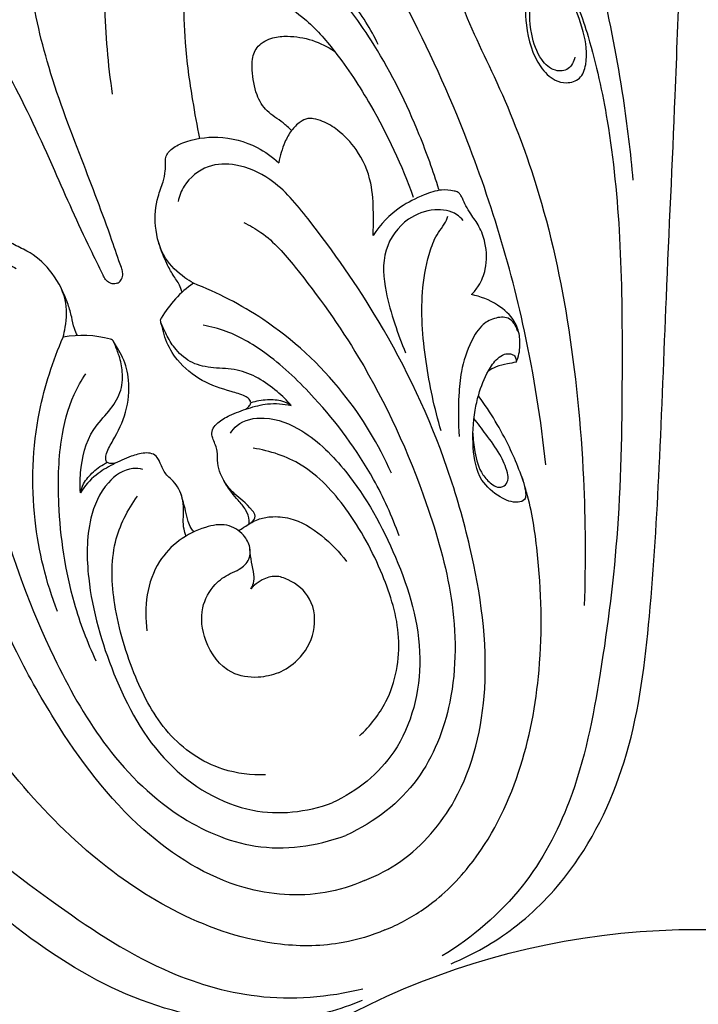
# Model space of a CAD drawing. Units: millimetres. Extents: x 9592 to 15292, y 5959 to 11659.
# Drawn here: x 12356 to 12442, y 6989 to 7115 of the extents above; entities that cross this region are included whole.
import ezdxf

# ---------------------------------------------------------------- set-up
doc = ezdxf.new("R2010")
doc.units = ezdxf.units.MM
doc.header["$MEASUREMENT"] = 0

# ---------------------------------------------------------------- blocks, each defined once
blk = doc.blocks.new('R-049.1_850_850')
for centre, radius in [((0, 0, -20.86), 425), ((0, 0), 419.77), ((0, 0), 386.5), ((0, 0), 373.45), ((0, 0, -80.36), 294.25), ((0, 0), 285.25), ((0, 0), 96.35)]:
    blk.add_circle(centre, radius)
for centre, start, end in [((-56.21, 167.08), 125.0069, 149.7482), ((-78.4, 157.89), 75.2509, 99.9922)]:
    blk.add_arc(centre, 14.05, start, end)
for points, knots in [([(-76.2, 232.9), (-75.86, 234.6), (-74.8, 239.04), (-72.68, 246.25), (-67.94, 255.9), (-60.52, 264.78), (-52.15, 270.94), (-46.4, 273.6), (-43.12, 274.34), (-41.28, 274.27), (-40.27, 274.16), (-39.77, 273.97), (-39.61, 273.76), (-39.59, 273.54), (-39.7, 273.35), (-40.03, 273.07), (-41.34, 272.09), (-44.4, 269.63), (-49.64, 263.28), (-56.54, 253.97), (-60.82, 242.27), (-64.36, 231.51), (-65.32, 220.77), (-65.72, 210.73), (-64.54, 202.68), (-63.82, 198.63), (-63.49, 197.03)], [0, 0, 0, 0, 3.363605, 8.864656, 14.53356, 24.138119, 30.989369, 34.544809, 36.363108, 37.446346, 38.110389, 38.335799, 38.456291, 38.603625, 38.744712, 38.861656, 39.436197, 41.930379, 46.440112, 55.373413, 64.262045, 70.442898, 77.314693, 85.078989, 89.897972, 93.067422, 93.067422, 93.067422, 93.067422]), ([(-74.55, 202.65), (-75.11, 206.44), (-75.89, 215.35), (-74.87, 229.06), (-72.07, 243.77), (-65.19, 257.3), (-55.96, 266.37), (-48.69, 271.68), (-44.41, 273.39), (-42.19, 273.93), (-40.85, 273.93), (-40.19, 273.94), (-39.9, 273.9), (-39.75, 273.84), (-39.67, 273.76), (-39.63, 273.67), (-39.62, 273.56), (-39.64, 273.47), (-39.67, 273.41)], [0, 0, 0, 0, 7.42796, 17.292547, 26.61815, 36.342323, 46.181587, 51.513745, 53.648291, 55.097178, 55.919855, 56.236801, 56.394264, 56.46121, 56.554774, 56.607858, 56.655822, 56.774691, 56.774691, 56.774691, 56.774691]), ([(-31.46, 91.98), (-28.64, 93.16), (-22.93, 96.38), (-14.51, 105.11), (-8.14, 118.9), (-5.99, 136.62), (-4.85, 156.01), (-4.05, 178.11), (-2.78, 204.48), (-1.98, 230.29), (-1.57, 247.51), (-1.44, 254.1)], [0, 0, 0, 0, 5.936785, 12.55539, 23.230017, 34.730634, 47.001883, 60.969239, 77.640881, 98.269457, 111.078339, 111.078339, 111.078339, 111.078339]), ([(-8.28, 191.7), (-8.59, 195.2), (-9.6, 203.56), (-12.17, 216.99), (-16.48, 230.54), (-21.26, 240.62), (-25.49, 247.16), (-28.02, 249.96), (-29.38, 251.27)], [0, 0, 0, 0, 6.819057, 16.329362, 26.512658, 34.319205, 37.923003, 41.596306, 41.596306, 41.596306, 41.596306]), ([(-73.98, 178.61), (-73.89, 178.64), (-73.6, 178.78), (-73.28, 179.28), (-73.22, 179.97), (-73.78, 181.55), (-75.39, 186.35), (-78.75, 195.04), (-83.02, 206.19), (-85.22, 216.6), (-85.87, 224.33), (-85.47, 229.23), (-84.8, 232.56), (-83.92, 234.63), (-83.25, 236.01), (-82.46, 236.75), (-81.41, 237.06), (-79.97, 236.84), (-77.84, 235.76), (-76.65, 234.08), (-76.2, 232.9)], [0, 0, 0, 0, 0.184545, 0.618689, 1.080306, 1.476232, 3.850449, 10.944869, 19.531202, 26.995416, 31.515654, 34.537364, 36.518401, 38.066702, 38.898234, 39.46541, 40.120679, 40.940719, 42.239859, 44.674517, 44.674517, 44.674517, 44.674517]), ([(-29.24, 237.16), (-30.2, 235.85), (-31.99, 232.58), (-32.74, 225.11), (-31.22, 215.36), (-25.53, 204.42), (-20.07, 190.68), (-16.2, 173.44), (-14.42, 155.12), (-14.33, 142.96), (-14.52, 137.59)], [0, 0, 0, 0, 3.162074, 7.067394, 14.327186, 21.986623, 30.871784, 42.988681, 56.116934, 66.553612, 66.553612, 66.553612, 66.553612]), ([(-19.41, 155.46), (-20, 161.18), (-22.41, 176.4), (-29, 197.25), (-37.16, 214.23), (-42.67, 223.73), (-46.36, 228.35), (-48.79, 230.22), (-49.84, 230.91)], [0, 0, 0, 0, 11.167884, 29.847909, 42.19124, 47.68629, 51.139038, 53.588107, 53.588107, 53.588107, 53.588107]), ([(-22.35, 228.19), (-21.86, 228.13), (-20.84, 227.9), (-19.17, 227.51), (-17.96, 226.15), (-17.2, 224.71), (-17.05, 223.51), (-17.15, 222.52), (-18.19, 222.1), (-19.3, 221.22), (-20.51, 219.1), (-22.04, 215.95), (-22.1, 211.13), (-20.91, 206.87), (-18.6, 204.44), (-16.71, 203.97), (-14.87, 204.5), (-13.97, 207.22), (-14.75, 212.29), (-16.96, 216.46), (-19.09, 218.66)], [0, 0, 0, 0, 0.952945, 2.064958, 3.22491, 4.337285, 5.158574, 5.604542, 6.091543, 7.143745, 8.365784, 10.760771, 13.875821, 17.487325, 19.112803, 20.056146, 21.184925, 22.427091, 25.142796, 31.092683, 31.092683, 31.092683, 31.092683]), ([(-73.98, 178.61), (-74.07, 178.57), (-74.37, 178.46), (-74.95, 178.59), (-75.48, 179.03), (-76.2, 180.55), (-78.46, 185.08), (-82.23, 193.6), (-87.09, 204.5), (-92.9, 213.42), (-97.9, 219.35), (-101.65, 222.53), (-104.48, 224.41), (-106.56, 225.25), (-108.01, 225.75), (-109.1, 225.71), (-110.06, 225.19), (-110.92, 224.02), (-111.67, 221.75), (-111.31, 219.72), (-110.8, 218.57)], [0, 0, 0, 0, 0.184545, 0.618689, 1.080306, 1.476232, 3.850449, 10.944869, 19.531202, 26.995416, 31.515654, 34.537364, 36.518401, 38.066702, 38.898234, 39.46541, 40.120679, 40.940719, 42.239859, 44.674517, 44.674517, 44.674517, 44.674517]), ([(-54.23, 224.88), (-54.78, 224.67), (-55.85, 224.1), (-57.22, 223.09), (-58.16, 221.63), (-58.55, 219.87), (-58.21, 217.75), (-56.92, 215.99), (-54.93, 215.14), (-52.66, 214.12), (-49.48, 211.95), (-45.64, 207.51), (-40.74, 200.04), (-37.73, 193.61), (-36.28, 189.56)], [0, 0, 0, 0, 1.15103, 2.335422, 3.263418, 4.46292, 5.749969, 7.331377, 8.444374, 9.881973, 12.185461, 15.836344, 21.184319, 29.522122, 29.522122, 29.522122, 29.522122]), ([(-40.73, 208.96), (-41.66, 210.95), (-44.33, 214.85), (-48.18, 220.21), (-51.88, 223.12), (-53.72, 224.45), (-54.23, 224.88)], [0, 0, 0, 0, 4.267991, 9.17646, 12.336911, 13.633467, 13.633467, 13.633467, 13.633467]), ([(-15.72, 207.36), (-15.84, 206.82), (-16.36, 205.65), (-18.49, 205.47), (-20.36, 207.32), (-21.51, 210.74), (-21.56, 215), (-20.43, 218.62), (-18.7, 220.4), (-17.9, 221.36), (-17.31, 221.96), (-17.16, 222.38), (-17.11, 222.83), (-17.09, 223.13), (-17.09, 223.34)], [0, 0, 0, 0, 1.083628, 2.147184, 3.561197, 5.817133, 9.033681, 11.727996, 12.868342, 13.800341, 14.178612, 14.472282, 14.650394, 15.055456, 15.055456, 15.055456, 15.055456]), ([(-33.01, 190.52), (-33.74, 192.88), (-36.02, 199.21), (-40.49, 208.33), (-46.14, 215.91), (-50.41, 220.64), (-53.58, 222.52), (-55.84, 223.04), (-57.19, 222.59), (-57.88, 221.99), (-58.09, 221.56), (-58.16, 221.36)], [0, 0, 0, 0, 4.793587, 13.058561, 19.577686, 23.131305, 25.311874, 26.656228, 27.476649, 27.963944, 28.386366, 28.386366, 28.386366, 28.386366]), ([(-19.43, 219.61), (-18.54, 218.79), (-15.99, 216.01), (-13.5, 208.87), (-11.14, 198.01), (-9.76, 183.97), (-9.65, 166.64), (-9.87, 148.09), (-12.2, 129.52), (-15.23, 113.82), (-22, 101.04), (-28.75, 95.32), (-32.59, 92.98)], [0, 0, 0, 0, 2.359875, 7.220741, 14.34914, 24.031309, 34.48884, 47.991921, 59.978767, 70.83477, 78.823524, 87.555628, 87.555628, 87.555628, 87.555628]), ([(-51.79, 198.02), (-52.13, 198.36), (-53.08, 199.29), (-54.99, 200.34), (-56.44, 202.77), (-56.76, 205.11), (-56.83, 207.25), (-56.12, 209.01), (-54.25, 209.91), (-50.83, 210.22), (-48.03, 209.3), (-46.3, 208.12)], [0, 0, 0, 0, 0.941152, 2.573455, 4.140185, 6.212973, 7.113065, 8.277955, 9.659748, 10.873864, 14.939624, 14.939624, 14.939624, 14.939624]), ([(-41.4, 184.67), (-41.34, 185.62), (-41.34, 187.85), (-41.49, 191.65), (-43.13, 195.41), (-45.52, 197.9), (-47.48, 199.14), (-48.81, 199.51), (-49.83, 199.63), (-50.84, 199.04), (-51.88, 198.04), (-52.81, 196.24), (-53.25, 194.82), (-53.4, 193.91)], [0, 0, 0, 0, 1.857734, 4.319936, 7.3427, 9.540972, 10.970782, 11.752662, 12.227326, 12.907858, 13.919545, 15.010214, 16.789607, 16.789607, 16.789607, 16.789607]), ([(-64.27, 178.59), (-64.64, 178.81), (-65.97, 179.69), (-68.26, 181.81), (-69.28, 185.69), (-69.07, 189.1), (-68.11, 191.3), (-67.82, 192.71), (-67.82, 193.69), (-67.85, 194.44), (-67.61, 195.12), (-66.87, 195.88), (-64.77, 196.91), (-60.93, 197.5), (-56.56, 196.37), (-54.22, 194.68), (-53.4, 193.91)], [0, 0, 0, 0, 0.825473, 3.097506, 5.859605, 8.288457, 9.594395, 10.49917, 11.061007, 11.494396, 11.944063, 12.416967, 13.501988, 16.42417, 19.776251, 21.962261, 21.962261, 21.962261, 21.962261]), ([(-42.48, 102.56), (-40.86, 103.2), (-36.22, 105.65), (-29.41, 113.62), (-26.1, 128.14), (-28.21, 142.58), (-32.7, 158.38), (-39.46, 172.69), (-47.74, 184.51), (-53.63, 191.7), (-58.4, 193.86), (-62.63, 193.79), (-65.31, 191.58), (-66.06, 189.69), (-66.22, 189.01)], [0, 0, 0, 0, 3.379474, 10.078859, 19.593089, 31.305887, 38.057508, 51.499169, 61.680426, 66.203168, 69.228184, 71.520968, 74.060612, 75.406372, 75.406372, 75.406372, 75.406372]), ([(-28.87, 177.14), (-28.53, 177.48), (-27.75, 178.46), (-26.85, 180.7), (-26.94, 183.4), (-27.77, 185.78), (-28.85, 187.21), (-29.57, 188.39), (-29.96, 189.24), (-30.23, 189.84), (-30.57, 190.21), (-31.43, 190.42), (-32.92, 190.58), (-35.26, 189.72), (-38.48, 188.19), (-40.47, 186.06), (-41.4, 184.67)], [0, 0, 0, 0, 0.942642, 2.409561, 4.57853, 6.016443, 7.239862, 8.035104, 8.708175, 9.043607, 9.305399, 9.65969, 10.704847, 12.194479, 14.379411, 17.632743, 17.632743, 17.632743, 17.632743]), ([(-29.92, 186.59), (-30.15, 186.86), (-31.13, 187.79), (-33.82, 188.17), (-37.47, 186.84), (-40.4, 182.79), (-39.95, 177.79), (-38.7, 173.52), (-37.77, 170.95), (-37.26, 169.74)], [0, 0, 0, 0, 0.701328, 2.564783, 4.865355, 8.007307, 11.428377, 14.156084, 16.706948, 16.706948, 16.706948, 16.706948]), ([(-32.72, 159.79), (-33.6, 162.67), (-34.84, 168.69), (-35.5, 176.67), (-34.39, 182.09), (-33.46, 184.62), (-32.28, 186.09), (-31.97, 186.79), (-31.86, 187.12)], [0, 0, 0, 0, 5.851502, 11.957687, 15.212079, 16.776441, 17.508226, 18.194728, 18.194728, 18.194728, 18.194728]), ([(-80.84, 171.73), (-80.73, 172.14), (-80.41, 173.71), (-80.29, 176.82), (-82.31, 180.29), (-84.87, 182.55), (-87.1, 183.44), (-88.31, 184.22), (-89, 184.92), (-89.51, 185.47), (-90.16, 185.78), (-91.22, 185.79), (-93.43, 185.04), (-96.57, 182.74), (-98.86, 178.86), (-99.32, 176), (-99.36, 174.87)], [0, 0, 0, 0, 0.825473, 3.097506, 5.859605, 8.288457, 9.594395, 10.49917, 11.061007, 11.494396, 11.944063, 12.416967, 13.501988, 16.42417, 19.776251, 21.962261, 21.962261, 21.962261, 21.962261]), ([(-57.85, 186.32), (-57.1, 185.95), (-54.54, 184.53), (-49.55, 178.64), (-41.69, 167.62), (-35.14, 153.22), (-30.86, 138.37), (-30.68, 126), (-35.17, 114.63), (-41.07, 110.09), (-44.86, 108.31)], [0, 0, 0, 0, 1.632022, 5.633211, 14.725201, 27.988473, 36.054366, 44.62394, 51.532846, 58.971791, 58.971791, 58.971791, 58.971791]), ([(-65.7, 177.45), (-65.79, 177.75), (-66.07, 178.54), (-66.9, 179.66), (-67.84, 181.41), (-68.39, 182.79), (-68.66, 183.67)], [0, 0, 0, 0, 0.626983, 1.606284, 2.679723, 4.472609, 4.472609, 4.472609, 4.472609]), ([(-42.79, 87.29), (-45.62, 86.12), (-51.94, 84.36), (-64.06, 84.58), (-78.32, 89.83), (-92.37, 100.84), (-106.89, 113.74), (-123.08, 128.8), (-142.62, 146.56), (-161.43, 164.24), (-173.9, 176.13), (-178.66, 180.7)], [0, 0, 0, 0, 5.936785, 12.55539, 23.230017, 34.730634, 47.001883, 60.969239, 77.640881, 98.269457, 111.078339, 111.078339, 111.078339, 111.078339]), ([(-42.48, 102.56), (-44.08, 101.87), (-49.09, 100.32), (-59.54, 101.13), (-72.15, 109.07), (-80.86, 120.77), (-88.87, 135.12), (-94.2, 150.02), (-96.71, 164.23), (-97.62, 173.48), (-95.78, 178.38), (-92.74, 181.32), (-89.28, 181.65), (-87.42, 180.84), (-86.83, 180.47)], [0, 0, 0, 0, 3.379474, 10.078859, 19.593089, 31.305887, 38.057508, 51.499169, 61.680426, 66.203168, 69.228184, 71.520968, 74.060612, 75.406372, 75.406372, 75.406372, 75.406372]), ([(-87.29, 42.8), (-86.12, 45.62), (-84.36, 51.94), (-84.58, 64.06), (-89.83, 78.32), (-100.84, 92.37), (-113.74, 106.89), (-128.8, 123.08), (-146.56, 142.62), (-164.24, 161.44), (-176.12, 173.9), (-180.69, 178.66)], [0, 0, 0, 0, 5.936785, 12.55539, 23.230017, 34.730634, 47.001883, 60.969239, 77.640881, 98.269457, 111.078339, 111.078339, 111.078339, 111.078339]), ([(-79.01, 171.93), (-79.17, 172.22), (-79.53, 172.97), (-79.73, 174.34), (-80.3, 176.24), (-80.89, 177.61), (-81.32, 178.42)], [0, 0, 0, 0, 0.626983, 1.606284, 2.679723, 4.472609, 4.472609, 4.472609, 4.472609]), ([(-39.06, 154.42), (-40.68, 158.06), (-45.17, 165.52), (-54.07, 173.73), (-61.18, 177.39), (-64.27, 178.59)], [0, 0, 0, 0, 7.750388, 16.690061, 23.130736, 23.130736, 23.130736, 23.130736]), ([(-23.2, 168.55), (-23.16, 168.61), (-23.07, 168.78), (-22.87, 169.31), (-22.67, 170.37), (-22.68, 171.98), (-23.42, 174.14), (-25.64, 176.07), (-27.71, 176.92), (-28.87, 177.14)], [0, 0, 0, 0, 0.149348, 0.370084, 1.092629, 2.241887, 3.453711, 5.41154, 7.715866, 7.715866, 7.715866, 7.715866]), ([(-22.98, 172.43), (-23.05, 172.71), (-23.29, 173.3), (-24.09, 174.33), (-25.83, 174.28), (-27.7, 173.34), (-29.18, 170.79), (-30.24, 167.72), (-30.56, 163.58), (-30.57, 160.82), (-30.43, 159.08)], [0, 0, 0, 0, 0.546109, 1.253141, 2.3553, 3.551661, 5.225543, 7.86801, 9.8365, 13.231224, 13.231224, 13.231224, 13.231224]), ([(-51.82, 163.04), (-52.36, 163.68), (-54.34, 165.59), (-57.75, 167.72), (-61.62, 167.74), (-64.46, 168.26), (-66.43, 169.93), (-67.59, 171.7), (-68.09, 172.91), (-68.4, 173.56), (-68.47, 173.87), (-68.4, 174.08), (-68.35, 174.16)], [0, 0, 0, 0, 1.629267, 5.36852, 7.324297, 9.099066, 10.832948, 12.155058, 13.172394, 13.369758, 13.570012, 13.767474, 13.767474, 13.767474, 13.767474]), ([(-57.61, 162.55), (-57.46, 162.65), (-57.2, 162.88), (-56.87, 163.35), (-57.16, 163.92), (-58.03, 164.43), (-60.13, 164.97), (-63.29, 166.03), (-66.19, 168.43), (-67.69, 170.88), (-68.11, 172.6), (-68.33, 173.35), (-68.42, 173.67)], [0, 0, 0, 0, 0.361042, 0.677461, 1.009527, 1.43906, 2.635565, 5.191646, 7.851058, 9.761073, 10.647253, 11.28012, 11.28012, 11.28012, 11.28012]), ([(-38.08, 146.46), (-38.98, 148.92), (-41.82, 155.24), (-47.63, 163.02), (-54.11, 169.27), (-59.09, 172.29), (-62.03, 173.07), (-63.02, 173.25)], [0, 0, 0, 0, 5.096339, 13.38426, 18.64448, 22.53829, 24.506904, 24.506904, 24.506904, 24.506904]), ([(-90.83, 172.65), (-91.11, 171.86), (-91.91, 169.04), (-91.28, 161.36), (-89.05, 148.01), (-83.49, 133.19), (-76.02, 119.67), (-67.4, 110.79), (-56.18, 105.92), (-48.81, 106.89), (-44.86, 108.31)], [0, 0, 0, 0, 1.632022, 5.633211, 14.725201, 27.988473, 36.054366, 44.62394, 51.532846, 58.971791, 58.971791, 58.971791, 58.971791]), ([(-81.57, 136.81), (-83, 140.53), (-85.1, 148.98), (-84.61, 161.08), (-82.17, 168.7), (-80.84, 171.73)], [0, 0, 0, 0, 7.750388, 16.690061, 23.130736, 23.130736, 23.130736, 23.130736]), ([(-78.64, 151.93), (-78.71, 152.77), (-78.66, 155.52), (-77.76, 159.43), (-75.03, 162.18), (-73.4, 164.56), (-73.19, 167.13), (-73.61, 169.2), (-74.12, 170.41), (-74.36, 171.1), (-74.53, 171.36), (-74.72, 171.46), (-74.82, 171.48)], [0, 0, 0, 0, 1.629267, 5.36852, 7.324297, 9.099066, 10.832948, 12.155058, 13.172394, 13.369758, 13.570012, 13.767474, 13.767474, 13.767474, 13.767474]), ([(-74.2, 155.68), (-74.38, 155.64), (-74.72, 155.62), (-75.29, 155.72), (-75.49, 156.32), (-75.24, 157.31), (-74.13, 159.17), (-72.64, 162.16), (-72.29, 165.9), (-72.96, 168.7), (-73.89, 170.21), (-74.26, 170.9), (-74.42, 171.18)], [0, 0, 0, 0, 0.361042, 0.677461, 1.009527, 1.43906, 2.635565, 5.191646, 7.851058, 9.761073, 10.647253, 11.28012, 11.28012, 11.28012, 11.28012]), ([(-22.5, 154.04), (-22.35, 153.61), (-22.16, 152.82), (-21.9, 151.84), (-22.07, 150.91), (-23.5, 150.53), (-25.5, 151.41), (-28.1, 153.63), (-28.82, 157.88), (-28.63, 161.54), (-27.9, 164.83), (-27.01, 167.1), (-25.83, 168.85), (-24.77, 169.6), (-24, 169.66), (-23.44, 169.45), (-23.19, 169.02), (-23.18, 168.69), (-23.2, 168.55)], [0, 0, 0, 0, 0.878861, 1.584585, 1.975526, 2.5339, 4.0702, 6.124901, 8.890794, 11.973862, 13.283004, 15.407679, 16.675874, 17.329043, 17.840672, 18.114073, 18.447336, 18.732089, 18.732089, 18.732089, 18.732089]), ([(-141.54, 169.03), (-141.59, 167.82), (-141.43, 164.05), (-138.15, 157.24), (-132.13, 147.89), (-123.18, 136.99), (-111.01, 124.66), (-97.73, 111.7), (-82.95, 100.21), (-69.71, 91.25), (-55.89, 87.01), (-47.07, 87.73), (-42.7, 88.79)], [0, 0, 0, 0, 2.359875, 7.220741, 14.34914, 24.031309, 34.48884, 47.991921, 59.978767, 70.83477, 78.823524, 87.555628, 87.555628, 87.555628, 87.555628]), ([(-23.2, 168.55), (-23.57, 168.48), (-24.4, 168.29), (-25.67, 168.07), (-26.45, 167.59), (-26.77, 167.34)], [0, 0, 0, 0, 0.716676, 1.672935, 2.4631, 2.4631, 2.4631, 2.4631]), ([(-76.63, 130.49), (-77.74, 132.87), (-80.2, 139.34), (-81.59, 148.95), (-81.42, 157.95), (-80.04, 163.61), (-78.52, 166.24), (-77.94, 167.08)], [0, 0, 0, 0, 5.096339, 13.38426, 18.64448, 22.53829, 24.506904, 24.506904, 24.506904, 24.506904]), ([(-57.06, 148.02), (-56.06, 148.76), (-57.45, 150.59), (-58.68, 151.38), (-60.42, 153.23), (-61.32, 155.41), (-61.09, 157.27), (-61.64, 158.4), (-61.98, 159.36), (-61.82, 160.19), (-60.98, 161.06), (-59.45, 161.91), (-57.3, 162.69), (-54.69, 163.41), (-52.8, 163.25), (-51.82, 163.04)], [0, 0, 0, 0, 0.583513, 2.227495, 3.169809, 4.732775, 5.699199, 6.72056, 7.109765, 7.665442, 8.243417, 9.396514, 11.034052, 12.681697, 14.624687, 14.624687, 14.624687, 14.624687]), ([(-51.82, 163.04), (-52.15, 163.25), (-53.12, 163.72), (-54.92, 163.81), (-56.28, 163.59), (-56.97, 163.37)], [0, 0, 0, 0, 0.771039, 2.03982, 3.431682, 3.431682, 3.431682, 3.431682]), ([(-39.88, 96.28), (-38.16, 96.98), (-34.14, 99.12), (-27.57, 105.49), (-22.3, 116.09), (-19.72, 129.95), (-20.02, 142.01), (-21.47, 151.58), (-24.08, 158.22), (-26.44, 162.15), (-27.93, 164.17)], [0, 0, 0, 0, 3.604036, 8.747195, 17.509079, 26.086485, 35.893026, 40.811873, 44.788532, 49.656796, 49.656796, 49.656796, 49.656796]), ([(-59.54, 159.51), (-59.31, 159.87), (-58.26, 161.16), (-54.64, 161.83), (-49.49, 159.67), (-43.47, 153.56), (-38.06, 143.73), (-34.26, 131.29), (-37.33, 118.83), (-43.35, 113.99), (-46.58, 112.45)], [0, 0, 0, 0, 0.822444, 3.157744, 6.420902, 11.354392, 19.490654, 28.08232, 36.080991, 42.624529, 42.624529, 42.624529, 42.624529]), ([(-28.68, 159.53), (-28.68, 158.73), (-28.46, 156.92), (-27.84, 154.53), (-26.54, 153.19), (-25.59, 152.54), (-24.64, 152.7), (-24.11, 153.53), (-24.38, 155), (-25.26, 157.03), (-26.92, 159.21), (-28.04, 160.73), (-28.55, 161.38)], [0, 0, 0, 0, 1.568165, 3.556294, 4.59158, 5.150213, 5.71116, 6.242393, 6.870348, 8.49533, 10.541714, 12.151519, 12.151519, 12.151519, 12.151519]), ([(-65.18, 146.42), (-65.29, 146.7), (-65.67, 147.8), (-65.44, 149.46), (-65.63, 151.61), (-66.53, 153.25), (-68.01, 154.4), (-68.42, 155.59), (-68.86, 156.51), (-69.55, 156.99), (-70.76, 157.01), (-72.44, 156.53), (-74.51, 155.56), (-76.87, 154.22), (-78.1, 152.77), (-78.64, 151.93)], [0, 0, 0, 0, 0.583513, 2.227495, 3.169809, 4.732775, 5.699199, 6.72056, 7.109765, 7.665442, 8.243417, 9.396514, 11.034052, 12.681697, 14.624687, 14.624687, 14.624687, 14.624687]), ([(-43.11, 120.99), (-41.77, 122.24), (-38.83, 125.92), (-37.46, 133.57), (-40.14, 142.03), (-44.21, 149.6), (-49.77, 155.71), (-54.52, 157.26), (-56.65, 157.6)], [0, 0, 0, 0, 3.547666, 8.940832, 14.259269, 20.484037, 25.623141, 29.818037, 29.818037, 29.818037, 29.818037]), ([(-78.64, 151.93), (-78.55, 152.32), (-78.2, 153.32), (-77, 154.67), (-75.87, 155.48), (-75.23, 155.8)], [0, 0, 0, 0, 0.771039, 2.03982, 3.431682, 3.431682, 3.431682, 3.431682]), ([(-70.69, 154.89), (-71.1, 154.99), (-72.76, 155.16), (-75.79, 153.06), (-77.91, 147.9), (-77.84, 139.32), (-74.71, 128.54), (-68.61, 117.06), (-57.63, 110.42), (-49.95, 111.26), (-46.58, 112.45)], [0, 0, 0, 0, 0.822444, 3.157744, 6.420902, 11.354392, 19.490654, 28.08232, 36.080991, 42.624529, 42.624529, 42.624529, 42.624529]), ([(-57.19, 147.94), (-57.16, 148.09), (-57.1, 148.72), (-57.58, 149.83), (-58.5, 150.91), (-59.52, 152.08), (-60.09, 152.95), (-60.39, 153.47)], [0, 0, 0, 0, 0.281137, 1.228823, 2.208144, 3.053795, 4.223395, 4.223395, 4.223395, 4.223395]), ([(-64.2, 146.95), (-64.34, 147.09), (-64.66, 147.49), (-64.97, 148.43), (-65.31, 149.89), (-65.63, 151.04), (-65.82, 151.73)], [0, 0, 0, 0, 0.373889, 0.981594, 1.891673, 3.294718, 3.294718, 3.294718, 3.294718]), ([(-55.07, 116.04), (-56.89, 115.97), (-61.58, 116.5), (-67.96, 120.94), (-72.05, 128.82), (-74.52, 137.04), (-74.91, 145.3), (-72.65, 149.75), (-71.38, 151.5)], [0, 0, 0, 0, 3.547666, 8.940832, 14.259269, 20.484037, 25.623141, 29.818037, 29.818037, 29.818037, 29.818037]), ([(-53.44, 129.02), (-54.26, 128.69), (-56.25, 128.24), (-60.19, 128.84), (-62.95, 132.68), (-63.51, 137.08), (-61.88, 140.16), (-59.93, 141.55), (-58.25, 142.17), (-57.04, 143.3), (-56.97, 145.08), (-57.89, 146.82), (-60.06, 148.12), (-64.33, 147.36), (-69.87, 143.32), (-70.59, 137.31), (-70.18, 134.35)], [0, 0, 0, 0, 1.711936, 3.914586, 7.301916, 9.991236, 12.181292, 13.684361, 14.524328, 15.677476, 16.623761, 17.763478, 19.364436, 21.139175, 25.850619, 31.650083, 31.650083, 31.650083, 31.650083]), ([(-58.51, 147.1), (-58.21, 147.3), (-57.41, 147.81), (-56.13, 148.61), (-54.17, 148.97), (-51.24, 148.74), (-47.84, 146.6), (-45.67, 144.39), (-44.77, 143.18)], [0, 0, 0, 0, 0.702047, 1.858196, 2.881279, 4.464903, 7.402244, 10.3284, 10.3284, 10.3284, 10.3284]), ([(-56.95, 139.7), (-56.81, 139.92), (-56.53, 140.49), (-56.53, 141.69), (-56.9, 143.1), (-57.01, 144.19), (-57.06, 144.74)], [0, 0, 0, 0, 0.49447, 1.216712, 2.248665, 3.33004, 3.33004, 3.33004, 3.33004]), ([(-53.44, 129.02), (-52.55, 129.41), (-50.53, 130.73), (-48.56, 134.14), (-48.92, 138.52), (-51.53, 140.69), (-54.4, 141.66), (-56.16, 140.58), (-56.95, 139.7)], [0, 0, 0, 0, 1.899342, 4.560238, 7.264873, 9.645781, 10.695155, 12.986601, 12.986601, 12.986601, 12.986601]), ([(-39.88, 96.28), (-41.59, 95.56), (-45.94, 94.23), (-55.1, 94.09), (-66.32, 97.86), (-77.94, 105.83), (-86.26, 114.57), (-92, 122.37), (-94.84, 128.91), (-95.96, 133.35), (-96.33, 135.83)], [0, 0, 0, 0, 3.604036, 8.747195, 17.509079, 26.086485, 35.893026, 40.811873, 44.788532, 49.656796, 49.656796, 49.656796, 49.656796])]:
    blk.add_open_spline(points, degree=3, knots=knots)

msp = doc.modelspace()

# ---------------------------------------------------------------- block references
msp.add_blockref('R-049.1_850_850', (12442.17, 6902.57))

doc.saveas('drawing.dxf')
